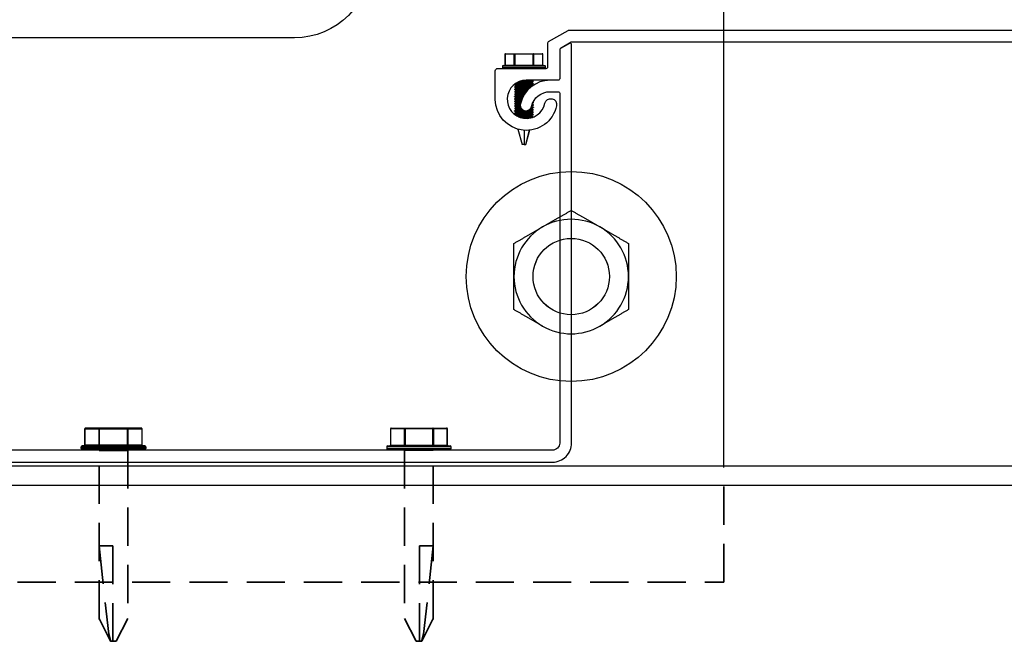
# Model space of a CAD drawing. Units: inches. Extents: x -30 to 748, y 363 to 634.
# Drawn here: x 454 to 460, y 606 to 610 of the extents above; entities that cross this region are included whole.
import ezdxf

# ---------------------------------------------------------------- set-up
doc = ezdxf.new("R2010")
doc.units = ezdxf.units.IN
doc.header["$MEASUREMENT"] = 0
doc.linetypes.add('Hidden', pattern=[0.375, 0.25, -0.125])
doc.layers.add('HIDDEN', color=4, linetype='Hidden', lineweight=35)
for name, color, linetype in [('Visible (ANSI)', 7, 'Continuous'), ('Z-Canopy-Plan', 7, 'Continuous'), ('ZERO', 7, 'Continuous')]:
    doc.layers.add(name, color=color, linetype=linetype)

# ---------------------------------------------------------------- blocks, each defined once
blk = doc.blocks.new('SDFDFFFF')
at = {"layer": 'Visible (ANSI)'}
for radius in [0.2501, 0.25]:
    blk.add_circle((0, 0), radius, dxfattribs=at)
for start, end in [(120, 180), (60, 120), (0, 60), (180, 240), (300, 0), (240, 300)]:
    blk.add_arc((0, 0), 0.375, start, end, dxfattribs=at)
for points, knots in [([(-0.375, 0.2165), (-0.3721, 0.2182), (-0.3664, 0.2215), (-0.3579, 0.2264), (-0.3495, 0.2312), (-0.3412, 0.236), (-0.333, 0.2407), (-0.3249, 0.2454), (-0.3169, 0.2501), (-0.309, 0.2546), (-0.3011, 0.2592), (-0.2933, 0.2637), (-0.2855, 0.2682), (-0.2778, 0.2726), (-0.2702, 0.277), (-0.2626, 0.2814), (-0.255, 0.2858), (-0.2475, 0.2901), (-0.24, 0.2945), (-0.2325, 0.2988), (-0.225, 0.3031), (-0.2175, 0.3074), (-0.21, 0.3118), (-0.2025, 0.3161), (-0.195, 0.3204), (-0.19, 0.3233), (-0.1875, 0.3248)], [0, 0, 0, 0, 0.0099633, 0.0197877, 0.029482, 0.0390549, 0.0485145, 0.0578689, 0.067126, 0.0762933, 0.0853784, 0.0943883, 0.1033305, 0.1122117, 0.1210389, 0.129819, 0.1385588, 0.1472649, 0.1559441, 0.1646029, 0.1732482, 0.1818865, 0.1905247, 0.1991695, 0.2078277, 0.2165064, 0.2165064, 0.2165064, 0.2165064]), ([(0.1875, 0.3248), (0.19, 0.3233), (0.195, 0.3204), (0.2025, 0.3161), (0.21, 0.3118), (0.2175, 0.3074), (0.225, 0.3031), (0.2325, 0.2988), (0.24, 0.2945), (0.2475, 0.2901), (0.255, 0.2858), (0.2626, 0.2814), (0.2702, 0.277), (0.2778, 0.2726), (0.2855, 0.2682), (0.2933, 0.2637), (0.3011, 0.2592), (0.309, 0.2546), (0.3169, 0.2501), (0.3249, 0.2454), (0.333, 0.2407), (0.3412, 0.236), (0.3495, 0.2312), (0.3579, 0.2264), (0.3664, 0.2215), (0.3721, 0.2182), (0.375, 0.2165)], [0, 0, 0, 0, 0.0086787, 0.0173369, 0.0259817, 0.0346198, 0.0432582, 0.0519034, 0.0605623, 0.0692414, 0.0779475, 0.0866873, 0.0954674, 0.1042947, 0.1131759, 0.122118, 0.131128, 0.140213, 0.1493804, 0.1586374, 0.1679919, 0.1774515, 0.1870243, 0.1967187, 0.2065431, 0.2165064, 0.2165064, 0.2165064, 0.2165064]), ([(-0.375, 0), (-0.375, 0.0029), (-0.375, 0.0087), (-0.375, 0.0173), (-0.375, 0.026), (-0.375, 0.0346), (-0.375, 0.0433), (-0.375, 0.0519), (-0.375, 0.0606), (-0.375, 0.0693), (-0.375, 0.078), (-0.375, 0.0867), (-0.375, 0.0955), (-0.375, 0.1043), (-0.375, 0.1132), (-0.375, 0.1221), (-0.375, 0.1312), (-0.375, 0.1402), (-0.375, 0.1494), (-0.375, 0.1587), (-0.375, 0.168), (-0.375, 0.1775), (-0.375, 0.1871), (-0.375, 0.1968), (-0.375, 0.2066), (-0.375, 0.2132), (-0.375, 0.2165)], [0, 0, 0, 0, 0.0086787, 0.0173369, 0.0259817, 0.0346198, 0.0432582, 0.0519034, 0.0605623, 0.0692414, 0.0779475, 0.0866873, 0.0954674, 0.1042947, 0.1131759, 0.122118, 0.131128, 0.140213, 0.1493804, 0.1586374, 0.1679919, 0.1774515, 0.1870243, 0.1967187, 0.2065431, 0.2165063, 0.2165063, 0.2165063, 0.2165063]), ([(0.375, 0.2165), (0.375, 0.2132), (0.375, 0.2066), (0.375, 0.1968), (0.375, 0.1871), (0.375, 0.1775), (0.375, 0.168), (0.375, 0.1587), (0.375, 0.1494), (0.375, 0.1402), (0.375, 0.1312), (0.375, 0.1221), (0.375, 0.1132), (0.375, 0.1043), (0.375, 0.0955), (0.375, 0.0867), (0.375, 0.078), (0.375, 0.0693), (0.375, 0.0606), (0.375, 0.0519), (0.375, 0.0433), (0.375, 0.0346), (0.375, 0.026), (0.375, 0.0173), (0.375, 0.0087), (0.375, 0.0029), (0.375, 0)], [0, 0, 0, 0, 0.0099633, 0.0197877, 0.029482, 0.0390548, 0.0485145, 0.0578689, 0.067126, 0.0762933, 0.0853784, 0.0943883, 0.1033304, 0.1122117, 0.1210389, 0.129819, 0.1385588, 0.1472649, 0.1559441, 0.1646029, 0.1732482, 0.1818865, 0.1905247, 0.1991694, 0.2078277, 0.2165063, 0.2165063, 0.2165063, 0.2165063]), ([(-0.375, -0.2165), (-0.375, -0.2132), (-0.375, -0.2066), (-0.375, -0.1968), (-0.375, -0.1871), (-0.375, -0.1775), (-0.375, -0.168), (-0.375, -0.1587), (-0.375, -0.1494), (-0.375, -0.1402), (-0.375, -0.1312), (-0.375, -0.1221), (-0.375, -0.1132), (-0.375, -0.1043), (-0.375, -0.0955), (-0.375, -0.0867), (-0.375, -0.078), (-0.375, -0.0693), (-0.375, -0.0606), (-0.375, -0.0519), (-0.375, -0.0433), (-0.375, -0.0346), (-0.375, -0.026), (-0.375, -0.0173), (-0.375, -0.0087), (-0.375, -0.0029), (-0.375, 0)], [0, 0, 0, 0, 0.0099633, 0.0197877, 0.029482, 0.0390548, 0.0485145, 0.0578689, 0.067126, 0.0762933, 0.0853784, 0.0943883, 0.1033304, 0.1122117, 0.1210389, 0.129819, 0.1385588, 0.1472649, 0.1559441, 0.1646029, 0.1732482, 0.1818865, 0.1905247, 0.1991694, 0.2078277, 0.2165063, 0.2165063, 0.2165063, 0.2165063]), ([(0.375, 0), (0.375, -0.0029), (0.375, -0.0087), (0.375, -0.0173), (0.375, -0.026), (0.375, -0.0346), (0.375, -0.0433), (0.375, -0.0519), (0.375, -0.0606), (0.375, -0.0693), (0.375, -0.078), (0.375, -0.0867), (0.375, -0.0955), (0.375, -0.1043), (0.375, -0.1132), (0.375, -0.1221), (0.375, -0.1312), (0.375, -0.1402), (0.375, -0.1494), (0.375, -0.1587), (0.375, -0.168), (0.375, -0.1775), (0.375, -0.1871), (0.375, -0.1968), (0.375, -0.2066), (0.375, -0.2132), (0.375, -0.2165)], [0, 0, 0, 0, 0.0086787, 0.0173369, 0.0259817, 0.0346198, 0.0432582, 0.0519034, 0.0605623, 0.0692414, 0.0779475, 0.0866873, 0.0954674, 0.1042947, 0.1131759, 0.122118, 0.131128, 0.140213, 0.1493804, 0.1586374, 0.1679919, 0.1774515, 0.1870243, 0.1967187, 0.2065431, 0.2165063, 0.2165063, 0.2165063, 0.2165063]), ([(-0.1875, -0.3248), (-0.19, -0.3233), (-0.195, -0.3204), (-0.2025, -0.3161), (-0.21, -0.3118), (-0.2175, -0.3074), (-0.225, -0.3031), (-0.2325, -0.2988), (-0.24, -0.2945), (-0.2475, -0.2901), (-0.255, -0.2858), (-0.2626, -0.2814), (-0.2702, -0.277), (-0.2778, -0.2726), (-0.2855, -0.2682), (-0.2933, -0.2637), (-0.3011, -0.2592), (-0.309, -0.2546), (-0.3169, -0.2501), (-0.3249, -0.2454), (-0.333, -0.2407), (-0.3412, -0.236), (-0.3495, -0.2312), (-0.3579, -0.2264), (-0.3664, -0.2215), (-0.3721, -0.2182), (-0.375, -0.2165)], [0, 0, 0, 0, 0.0086787, 0.0173369, 0.0259817, 0.0346198, 0.0432582, 0.0519034, 0.0605623, 0.0692414, 0.0779475, 0.0866873, 0.0954674, 0.1042947, 0.1131759, 0.122118, 0.131128, 0.140213, 0.1493804, 0.1586374, 0.1679919, 0.1774515, 0.1870243, 0.1967187, 0.2065431, 0.2165064, 0.2165064, 0.2165064, 0.2165064]), ([(0.375, -0.2165), (0.3721, -0.2182), (0.3664, -0.2215), (0.3579, -0.2264), (0.3495, -0.2312), (0.3412, -0.236), (0.333, -0.2407), (0.3249, -0.2454), (0.3169, -0.2501), (0.309, -0.2546), (0.3011, -0.2592), (0.2933, -0.2637), (0.2855, -0.2682), (0.2778, -0.2726), (0.2702, -0.277), (0.2626, -0.2814), (0.255, -0.2858), (0.2475, -0.2901), (0.24, -0.2945), (0.2325, -0.2988), (0.225, -0.3031), (0.2175, -0.3074), (0.21, -0.3118), (0.2025, -0.3161), (0.195, -0.3204), (0.19, -0.3233), (0.1875, -0.3248)], [0, 0, 0, 0, 0.0099633, 0.0197877, 0.029482, 0.0390549, 0.0485145, 0.0578689, 0.067126, 0.0762933, 0.0853784, 0.0943883, 0.1033305, 0.1122117, 0.1210389, 0.129819, 0.1385588, 0.1472649, 0.1559441, 0.1646029, 0.1732482, 0.1818865, 0.1905247, 0.1991695, 0.2078277, 0.2165064, 0.2165064, 0.2165064, 0.2165064]), ([(0, -0.433), (-0.0029, -0.4314), (-0.0086, -0.4281), (-0.0171, -0.4231), (-0.0255, -0.4183), (-0.0338, -0.4135), (-0.042, -0.4088), (-0.0501, -0.4041), (-0.0581, -0.3995), (-0.066, -0.3949), (-0.0739, -0.3903), (-0.0817, -0.3858), (-0.0895, -0.3814), (-0.0972, -0.3769), (-0.1048, -0.3725), (-0.1124, -0.3681), (-0.12, -0.3637), (-0.1275, -0.3594), (-0.135, -0.355), (-0.1425, -0.3507), (-0.15, -0.3464), (-0.1575, -0.3421), (-0.165, -0.3377), (-0.1725, -0.3334), (-0.18, -0.3291), (-0.185, -0.3262), (-0.1875, -0.3248)], [0, 0, 0, 0, 0.0099633, 0.0197877, 0.029482, 0.0390548, 0.0485145, 0.0578689, 0.067126, 0.0762933, 0.0853783, 0.0943883, 0.1033304, 0.1122117, 0.1210389, 0.129819, 0.1385588, 0.1472649, 0.1559441, 0.1646029, 0.1732482, 0.1818865, 0.1905247, 0.1991694, 0.2078277, 0.2165063, 0.2165063, 0.2165063, 0.2165063]), ([(0.1875, -0.3248), (0.185, -0.3262), (0.18, -0.3291), (0.1725, -0.3334), (0.165, -0.3377), (0.1575, -0.3421), (0.15, -0.3464), (0.1425, -0.3507), (0.135, -0.355), (0.1275, -0.3594), (0.12, -0.3637), (0.1124, -0.3681), (0.1048, -0.3725), (0.0972, -0.3769), (0.0895, -0.3814), (0.0817, -0.3858), (0.0739, -0.3903), (0.066, -0.3949), (0.0581, -0.3995), (0.0501, -0.4041), (0.042, -0.4088), (0.0338, -0.4135), (0.0255, -0.4183), (0.0171, -0.4231), (0.0086, -0.4281), (0.0029, -0.4314), (0, -0.433)], [0, 0, 0, 0, 0.0086787, 0.0173369, 0.0259817, 0.0346198, 0.0432581, 0.0519034, 0.0605623, 0.0692414, 0.0779476, 0.0866873, 0.0954674, 0.1042947, 0.1131759, 0.122118, 0.131128, 0.140213, 0.1493803, 0.1586374, 0.1679919, 0.1774515, 0.1870243, 0.1967187, 0.2065431, 0.2165063, 0.2165063, 0.2165063, 0.2165063])]:
    blk.add_open_spline(points, degree=3, knots=knots, dxfattribs=at)
at = {"layer": 'Z-Canopy-Plan'}
blk.add_circle((0, 0), 0.6875, dxfattribs=at)
blk = doc.blocks.new('56')
at = {"layer": 'HIDDEN'}
for p, q in [((4, -7), (4, -6.25)), ((-4, -7), (4, -7))]:
    blk.add_line(p, q, dxfattribs=at)
at = {"layer": 'Visible (ANSI)'}
for p, q in [((4, -6.25), (4, 0)), ((1.1875, -3.4375), (-1.1875, -3.4375))]:
    blk.add_line(p, q, dxfattribs=at)
at = {"layer": 'Visible (ANSI)', "extrusion": (0, 0, -1)}
blk.add_arc((-1.1875, -2.9375), 0.5, 180, 270, dxfattribs=at)
at = {"layer": 'Z-Canopy-Plan', "rotation": 180}
blk.add_blockref('SDFDFFFF', (3, -5), dxfattribs=at)

msp = doc.modelspace()

# ---------------------------------------------------------------- linework, layer by layer
at = {"layer": 'HIDDEN'}
for p, q in [((454.1083, 606.05117), (454.1083, 607.15111)), ((454.2958, 607.15111), (454.2958, 606.05117)), ((456.1083, 607.15111), (456.1083, 606.05117)), ((456.2958, 606.05117), (456.2958, 607.15111)), ((454.1983, 606.52701), (454.1083, 606.52701)), ((454.1083, 606.52701), (454.17116, 605.94857)), ((454.1983, 605.90111), (454.1983, 606.52701)), ((456.2058, 605.90111), (456.2058, 606.52701)), ((456.2058, 606.52701), (456.2958, 606.52701)), ((456.2958, 606.52701), (456.23295, 605.94857)), ((454.18366, 605.90111), (454.10817, 606.05119)), ((454.1083, 606.05117), (454.11004, 606.04469)), ((454.2958, 606.05117), (454.22044, 605.90111)), ((456.1083, 606.05117), (456.18366, 605.90111)), ((456.22044, 605.90111), (456.29593, 606.05119)), ((456.2958, 606.05117), (456.29406, 606.04469)), ((454.17116, 605.94857), (454.18283, 605.90559)), ((456.23295, 605.94857), (456.22128, 605.90559)), ((454.18283, 605.90559), (454.18405, 605.90111)), ((454.18366, 605.90111), (454.18405, 605.90111)), ((454.1983, 605.90111), (454.18405, 605.90111)), ((454.1983, 605.90111), (454.22044, 605.90111)), ((456.2058, 605.90111), (456.18366, 605.90111)), ((456.2058, 605.90111), (456.22006, 605.90111)), ((456.22128, 605.90559), (456.22006, 605.90111)), ((456.22044, 605.90111), (456.22006, 605.90111))]:
    msp.add_line(p, q, dxfattribs=at)
at = {"layer": 'ZERO', "extrusion": (0, 0, -1)}
for p, q in [((456.76516, 609.74441), (456.76516, 609.67409)), ((456.76516, 609.74441), (456.76568, 609.74441)), ((456.82593, 609.74441), (456.76568, 609.74441)), ((456.76568, 609.74441), (456.76568, 609.67409)), ((456.76906, 609.74831), (456.82931, 609.74831)), ((456.82593, 609.67409), (456.82593, 609.74441)), ((456.82593, 609.74441), (456.82931, 609.74441)), ((456.82931, 609.74831), (456.82931, 609.74441)), ((456.82931, 609.74831), (456.9498, 609.74831)), ((456.82931, 609.74441), (456.82931, 609.67409)), ((456.9498, 609.74441), (456.82931, 609.74441)), ((456.9498, 609.74441), (456.9498, 609.74831)), ((456.9498, 609.74831), (457.01004, 609.74831)), ((456.9498, 609.67409), (456.9498, 609.74441)), ((456.9498, 609.74441), (456.95318, 609.74441)), ((456.95318, 609.74441), (456.95318, 609.67409)), ((457.01343, 609.74441), (456.95318, 609.74441)), ((457.01343, 609.67409), (457.01343, 609.74441)), ((457.01343, 609.74441), (457.01395, 609.74441)), ((457.01395, 609.67409), (457.01395, 609.74441)), ((456.76516, 609.67409), (456.76568, 609.67409)), ((456.76568, 609.67409), (456.82593, 609.67409)), ((456.82593, 609.67409), (456.82931, 609.67409)), ((456.82931, 609.67019), (456.82931, 609.67409)), ((456.82931, 609.67409), (456.9498, 609.67409)), ((456.9498, 609.67409), (456.9498, 609.67019)), ((456.9498, 609.67409), (456.95318, 609.67409)), ((456.95318, 609.67409), (457.01343, 609.67409)), ((457.01343, 609.67409), (457.01395, 609.67409)), ((456.74893, 609.66628), (456.74893, 609.65847)), ((456.88955, 609.66628), (456.74893, 609.66628)), ((456.74893, 609.65847), (456.88955, 609.65847)), ((456.75283, 609.67019), (456.88955, 609.67019)), ((456.88955, 609.65456), (456.75283, 609.65456)), ((456.88955, 609.67019), (457.02627, 609.67019)), ((457.03018, 609.66628), (456.88955, 609.66628)), ((456.88955, 609.65847), (457.03018, 609.65847)), ((457.02627, 609.65456), (456.88955, 609.65456)), ((457.03018, 609.65847), (457.03018, 609.66628)), ((456.82694, 609.54465), (456.84301, 609.53708)), ((456.82705, 609.54568), (456.82705, 609.5447)), ((456.84301, 609.55329), (456.82721, 609.54585)), ((456.83815, 609.555), (456.84295, 609.55273)), ((456.93614, 609.54491), (456.95222, 609.55249)), ((456.93624, 609.56059), (456.95229, 609.56815)), ((456.95194, 609.55365), (456.93648, 609.56093)), ((456.94842, 609.53968), (456.93648, 609.5453)), ((456.95203, 609.56922), (456.94102, 609.57441)), ((456.95205, 609.56814), (456.95205, 609.56911)), ((456.95205, 609.55251), (456.95205, 609.55349)), ((456.82679, 609.51348), (456.84285, 609.50591)), ((456.8269, 609.52905), (456.84296, 609.52148)), ((456.82705, 609.53005), (456.82705, 609.52908)), ((456.82705, 609.51443), (456.82705, 609.51345)), ((456.82705, 609.4988), (456.82705, 609.49783)), ((456.82705, 609.48318), (456.82705, 609.4822)), ((456.84286, 609.49072), (456.82707, 609.48328)), ((456.84296, 609.52202), (456.82716, 609.51458)), ((456.84286, 609.53759), (456.82718, 609.53022)), ((456.843, 609.50641), (456.82718, 609.49897)), ((456.8274, 609.49756), (456.84299, 609.49021)), ((456.82744, 609.48192), (456.84296, 609.4746)), ((456.82681, 609.46659), (456.84286, 609.45903)), ((456.82689, 609.45092), (456.84297, 609.44335)), ((456.82705, 609.46755), (456.82705, 609.46658)), ((456.82705, 609.45193), (456.82705, 609.45095)), ((456.82705, 609.4363), (456.82705, 609.43533)), ((456.82705, 609.42068), (456.82705, 609.4197)), ((456.84288, 609.44385), (456.8271, 609.43642)), ((456.84296, 609.47515), (456.82716, 609.46771)), ((456.84297, 609.45953), (456.82716, 609.45208)), ((456.84297, 609.42828), (456.82719, 609.42084)), ((456.82732, 609.4351), (456.84297, 609.42772)), ((456.82734, 609.41946), (456.8429, 609.41214)), ((456.95191, 609.41304), (456.94353, 609.41698)), ((456.9467, 609.42489), (456.95221, 609.42748)), ((456.95194, 609.42865), (456.94909, 609.42999)), ((456.95205, 609.42751), (456.95205, 609.42849)), ((456.82693, 609.37278), (456.84296, 609.36523)), ((456.82694, 609.3884), (456.843, 609.38084)), ((456.82705, 609.40505), (456.82705, 609.40408)), ((456.82705, 609.38943), (456.82705, 609.38845)), ((456.82705, 609.3738), (456.82705, 609.37283)), ((456.82705, 609.35818), (456.82705, 609.3572)), ((456.84295, 609.41264), (456.82715, 609.4052)), ((456.84293, 609.39701), (456.82716, 609.38958)), ((456.84295, 609.36577), (456.82716, 609.35833)), ((456.843, 609.38142), (456.82721, 609.37398)), ((456.82735, 609.35696), (456.84295, 609.34961)), ((456.82743, 609.40379), (456.84295, 609.39648)), ((456.84301, 609.35017), (456.83455, 609.34619)), ((456.93611, 609.38865), (456.95219, 609.39623)), ((456.93615, 609.37304), (456.95221, 609.38061)), ((456.95202, 609.35048), (456.93624, 609.35791)), ((456.93625, 609.35747), (456.9523, 609.36503)), ((456.95194, 609.38177), (456.93648, 609.38905)), ((456.95194, 609.36615), (456.93648, 609.37343)), ((456.95204, 609.39734), (456.93943, 609.40328)), ((456.94016, 609.40619), (456.95232, 609.41192)), ((456.95205, 609.41189), (456.95205, 609.41286)), ((456.95205, 609.39626), (456.95205, 609.39724)), ((456.95205, 609.38064), (456.95205, 609.38161)), ((456.95205, 609.36501), (456.95205, 609.36599)), ((456.95205, 609.34939), (456.95205, 609.35036)), ((456.89205, 609.32956), (456.91855, 609.32956)), ((456.89205, 609.32956), (456.89205, 609.32822)), ((456.89205, 609.32822), (456.89205, 609.32509)), ((456.91855, 609.32956), (456.94058, 609.32956)), ((456.93614, 609.34179), (456.95221, 609.34936)), ((456.95003, 609.3358), (456.93648, 609.34218)), ((456.94951, 609.33258), (456.9503, 609.33551)), ((456.8507, 609.25382), (456.87729, 609.15456)), ((456.89205, 609.24682), (456.89205, 609.15456)), ((456.90181, 609.15456), (456.92673, 609.24757)), ((456.89205, 609.15456), (456.87729, 609.15456)), ((456.89205, 609.15456), (456.90156, 609.15456)), ((456.90181, 609.15456), (456.90156, 609.15456))]:
    msp.add_line(p, q, dxfattribs=at)
at = {"layer": 'ZERO'}
for p, q in [((454.01624, 607.29174), (454.01546, 607.29174)), ((454.01546, 607.18627), (454.01546, 607.29174)), ((454.01624, 607.18627), (454.01624, 607.29174)), ((454.01624, 607.29174), (454.10661, 607.29174)), ((454.11169, 607.2976), (454.02132, 607.2976)), ((454.10661, 607.29174), (454.10661, 607.18627)), ((454.11169, 607.29174), (454.10661, 607.29174)), ((454.11169, 607.29174), (454.11169, 607.2976)), ((454.29242, 607.2976), (454.11169, 607.2976)), ((454.11169, 607.18627), (454.11169, 607.29174)), ((454.11169, 607.29174), (454.29242, 607.29174)), ((454.29242, 607.2976), (454.29242, 607.29174)), ((454.38279, 607.2976), (454.29242, 607.2976)), ((454.29242, 607.29174), (454.29242, 607.18627)), ((454.29749, 607.29174), (454.29242, 607.29174)), ((454.29749, 607.29174), (454.38786, 607.29174)), ((454.29749, 607.18627), (454.29749, 607.29174)), ((454.38865, 607.29174), (454.38786, 607.29174)), ((454.38786, 607.29174), (454.38786, 607.18627)), ((454.38865, 607.29174), (454.38865, 607.18627)), ((456.01546, 607.29174), (456.01624, 607.29174)), ((456.01546, 607.29174), (456.01546, 607.18627)), ((456.01624, 607.29174), (456.01624, 607.18627)), ((456.10661, 607.29174), (456.01624, 607.29174)), ((456.02132, 607.2976), (456.11169, 607.2976)), ((456.10661, 607.29174), (456.11169, 607.29174)), ((456.10661, 607.18627), (456.10661, 607.29174)), ((456.11169, 607.2976), (456.11169, 607.29174)), ((456.11169, 607.2976), (456.29242, 607.2976)), ((456.29242, 607.29174), (456.11169, 607.29174)), ((456.11169, 607.29174), (456.11169, 607.18627)), ((456.29242, 607.29174), (456.29242, 607.2976)), ((456.29242, 607.2976), (456.38279, 607.2976)), ((456.29242, 607.29174), (456.29749, 607.29174)), ((456.29242, 607.18627), (456.29242, 607.29174)), ((456.38786, 607.29174), (456.29749, 607.29174)), ((456.29749, 607.29174), (456.29749, 607.18627)), ((456.38786, 607.29174), (456.38865, 607.29174)), ((456.38786, 607.18627), (456.38786, 607.29174)), ((456.38865, 607.18627), (456.38865, 607.29174)), ((453.99112, 607.17455), (454.20205, 607.17455)), ((453.99112, 607.16283), (453.99112, 607.17455)), ((454.20205, 607.16283), (453.99112, 607.16283)), ((454.20205, 607.18041), (453.99698, 607.18041)), ((454.01624, 607.18627), (454.01546, 607.18627)), ((454.10661, 607.18627), (454.01624, 607.18627)), ((454.11169, 607.18627), (454.10661, 607.18627)), ((454.29242, 607.18627), (454.11169, 607.18627)), ((454.11169, 607.18627), (454.11169, 607.18041)), ((454.40713, 607.18041), (454.20205, 607.18041)), ((454.20205, 607.17455), (454.41299, 607.17455)), ((454.41299, 607.16283), (454.20205, 607.16283)), ((454.29242, 607.18041), (454.29242, 607.18627)), ((454.29749, 607.18627), (454.29242, 607.18627)), ((454.38786, 607.18627), (454.29749, 607.18627)), ((454.38865, 607.18627), (454.38786, 607.18627)), ((454.41299, 607.17455), (454.41299, 607.16283)), ((456.20205, 607.17455), (455.99112, 607.17455)), ((455.99112, 607.17455), (455.99112, 607.16283)), ((455.99112, 607.16283), (456.20205, 607.16283)), ((455.99698, 607.18041), (456.20205, 607.18041)), ((456.01546, 607.18627), (456.01624, 607.18627)), ((456.01624, 607.18627), (456.10661, 607.18627)), ((456.10661, 607.18627), (456.11169, 607.18627)), ((456.11169, 607.18627), (456.29242, 607.18627)), ((456.11169, 607.18041), (456.11169, 607.18627)), ((456.20205, 607.18041), (456.40713, 607.18041)), ((456.41299, 607.17455), (456.20205, 607.17455)), ((456.20205, 607.16283), (456.41299, 607.16283)), ((456.29242, 607.18627), (456.29749, 607.18627)), ((456.29242, 607.18627), (456.29242, 607.18041)), ((456.29749, 607.18627), (456.38786, 607.18627)), ((456.38786, 607.18627), (456.38865, 607.18627)), ((456.41299, 607.16283), (456.41299, 607.17455)), ((453.99698, 607.15697), (454.20205, 607.15697)), ((454.1083, 607.15111), (454.20205, 607.15111)), ((454.20205, 607.15697), (454.40713, 607.15697)), ((454.20205, 607.15111), (454.2958, 607.15111)), ((456.20205, 607.15697), (455.99698, 607.15697)), ((456.20205, 607.15111), (456.1083, 607.15111)), ((456.40713, 607.15697), (456.20205, 607.15697)), ((456.2958, 607.15111), (456.20205, 607.15111)), ((441.60444, 607.04932), (464.28441, 607.04932)), ((441.60444, 606.92432), (464.28441, 606.92432))]:
    msp.add_line(p, q, dxfattribs=at)
for points in [[(463.19937, 609.82441), (457.20473, 609.82441, 0.1316525), (457.19973, 609.82307), (457.12905, 609.78226, 0.2679492), (457.12405, 609.7736), (457.12405, 609.58441, -0.4142136), (457.11405, 609.57441), (456.90505, 609.57441, 2.0973638), (457.02734, 609.42349, -1), (457.10364, 609.40732, -0.9006793), (456.70205, 609.44941), (456.70205, 609.63641, -0.4142136), (456.71805, 609.65241), (457.03605, 609.65241, 0.4142136), (457.04605, 609.66241), (457.04605, 609.81863, -0.2679492), (457.05105, 609.82729), (457.17883, 609.90107, -0.1316525), (457.18383, 609.90241), (463.22027, 609.90241, -0.1316525)], [(451.32705, 607.07441), (457.07705, 607.07441, 0.4142136), (457.20205, 607.19941), (457.20205, 609.80709, 0.5773503), (457.18705, 609.81575), (457.12905, 609.78226, 0.2679492), (457.12405, 609.7736), (457.12405, 609.58441, -0.4142136), (457.11405, 609.57441), (457.06105, 609.57441, 0.3475405), (456.86645, 609.42056, 1), (456.93943, 609.40325, -0.3475405), (457.06105, 609.49941), (457.11405, 609.49941, -0.4142136), (457.12405, 609.48941), (457.12405, 607.19941, -0.4142136), (457.07705, 607.15241), (451.32705, 607.15241, -0.4142136)]]:
    msp.add_lwpolyline(points, format="xyb", dxfattribs=at)
for points in [[(456.76906, 609.74831), (456.7684, 609.74824), (456.76777, 609.74802), (456.76718, 609.74765), (456.76667, 609.74717), (456.76625, 609.74658), (456.76594, 609.7459), (456.76575, 609.74517), (456.76568, 609.74441)], [(456.82593, 609.74441), (456.82599, 609.74517), (456.82618, 609.7459), (456.8265, 609.74658), (456.82692, 609.74717), (456.82743, 609.74765), (456.82801, 609.74802), (456.82865, 609.74824), (456.82931, 609.74831)], [(456.95318, 609.74441), (456.95312, 609.74517), (456.95292, 609.7459), (456.95261, 609.74658), (456.95219, 609.74717), (456.95168, 609.74765), (456.95109, 609.74802), (456.95046, 609.74824), (456.9498, 609.74831)], [(457.01343, 609.74441), (457.01336, 609.74517), (457.01317, 609.7459), (457.01286, 609.74658), (457.01243, 609.74717), (457.01192, 609.74765), (457.01134, 609.74802), (457.0107, 609.74824), (457.01004, 609.74831)], [(456.7623, 609.67019), (456.76296, 609.67026), (456.76359, 609.67049), (456.76418, 609.67085), (456.76469, 609.67133), (456.76511, 609.67192), (456.76542, 609.6726), (456.76562, 609.67333), (456.76568, 609.67409)], [(456.82593, 609.67409), (456.82586, 609.67333), (456.82567, 609.6726), (456.82536, 609.67192), (456.82493, 609.67133), (456.82442, 609.67085), (456.82384, 609.67049), (456.8232, 609.67026), (456.82254, 609.67019)], [(456.95656, 609.67019), (456.9559, 609.67026), (456.95527, 609.67049), (456.95468, 609.67085), (456.95417, 609.67133), (456.95375, 609.67192), (456.95344, 609.6726), (456.95325, 609.67333), (456.95318, 609.67409)], [(457.01681, 609.67019), (457.01615, 609.67026), (457.01551, 609.67049), (457.01493, 609.67085), (457.01442, 609.67133), (457.014, 609.67192), (457.01368, 609.6726), (457.01349, 609.67333), (457.01343, 609.67409)], [(456.82709, 609.5447), (456.82706, 609.54472), (456.828, 609.54513), (456.8307, 609.54556), (456.83507, 609.54598), (456.84099, 609.54639), (456.84829, 609.54681), (456.85676, 609.54723), (456.86616, 609.54766), (456.87624, 609.54808), (456.88668, 609.54849), (456.89721, 609.54891), (456.90753, 609.54933), (456.91733, 609.54975), (456.92634, 609.55017), (456.9343, 609.55059), (456.941, 609.55101), (456.94623, 609.55143), (456.94985, 609.55185), (456.95175, 609.55227), (456.95183, 609.55251)], [(456.95184, 609.55349), (456.95172, 609.55324), (456.94978, 609.55282), (456.94611, 609.5524), (456.94084, 609.55198), (456.93411, 609.55156), (456.92612, 609.55114), (456.91708, 609.55072), (456.90726, 609.5503), (456.89694, 609.54988), (456.8864, 609.54946), (456.87596, 609.54904), (456.8659, 609.54862), (456.85652, 609.5482), (456.84808, 609.54778), (456.84081, 609.54736), (456.83493, 609.54694), (456.83061, 609.54652), (456.82795, 609.5461), (456.82753, 609.5459)], [(456.84308, 609.53759), (456.84359, 609.53787), (456.84626, 609.53835), (456.85059, 609.53884), (456.85643, 609.53933), (456.86354, 609.53982), (456.87164, 609.54031), (456.88043, 609.54079), (456.88958, 609.54128), (456.89873, 609.54177), (456.90752, 609.54226), (456.91561, 609.54275), (456.92272, 609.54324), (456.92854, 609.54372), (456.93287, 609.54421), (456.93553, 609.5447), (456.93592, 609.54492)], [(456.84322, 609.55329), (456.84359, 609.55349), (456.84626, 609.55398), (456.85059, 609.55447), (456.85643, 609.55496), (456.86354, 609.55544), (456.87164, 609.55593), (456.88044, 609.55642), (456.88958, 609.55691), (456.89873, 609.5574), (456.90752, 609.55788), (456.91562, 609.55837), (456.92272, 609.55886), (456.92855, 609.55935), (456.93287, 609.55984), (456.93553, 609.56033), (456.93602, 609.56059)], [(456.85208, 609.56263), (456.85482, 609.56277), (456.86405, 609.56319), (456.87399, 609.56361), (456.88438, 609.56403), (456.89492, 609.56445), (456.90531, 609.56487), (456.91525, 609.56529), (456.92445, 609.56571), (456.93267, 609.56613), (456.93965, 609.56654), (456.94522, 609.56697), (456.9492, 609.56739), (456.95149, 609.56781), (456.9519, 609.56814)], [(456.95192, 609.56911), (456.95145, 609.56877), (456.94911, 609.56835), (456.9451, 609.56793), (456.93949, 609.56751), (456.93247, 609.56709), (456.92422, 609.56667), (456.91499, 609.56625), (456.90504, 609.56583), (456.89464, 609.56541), (456.8841, 609.56499), (456.87372, 609.56457), (456.86379, 609.56415), (456.85459, 609.56373), (456.85449, 609.56373)], [(456.88102, 609.57208), (456.88959, 609.57253), (456.89873, 609.57302), (456.90752, 609.57351), (456.91562, 609.574), (456.92158, 609.57441)], [(456.82722, 609.52908), (456.82711, 609.52918), (456.82845, 609.5296), (456.83151, 609.53002), (456.83624, 609.53044), (456.84247, 609.53086), (456.85005, 609.53128), (456.85874, 609.5317), (456.86832, 609.53212), (456.8785, 609.53254), (456.88899, 609.53296), (456.8995, 609.53338), (456.90972, 609.5338), (456.91938, 609.53422), (456.92818, 609.53464), (456.93589, 609.53506), (456.94227, 609.53548), (456.94252, 609.5355)], [(456.82713, 609.4822), (456.82779, 609.48258), (456.83026, 609.483), (456.83443, 609.48342), (456.84016, 609.48384), (456.8473, 609.48426), (456.85564, 609.48468), (456.86494, 609.4851), (456.87494, 609.48552), (456.88536, 609.48594), (456.89531, 609.48634)], [(456.89599, 609.48734), (456.89562, 609.48732), (456.88508, 609.48691), (456.87467, 609.48649), (456.86468, 609.48606), (456.8554, 609.48564), (456.8471, 609.48523), (456.83999, 609.48481), (456.8343, 609.48439), (456.83018, 609.48396), (456.82775, 609.48355), (456.82715, 609.48318)], [(456.92369, 609.51978), (456.92114, 609.51965), (456.91163, 609.51923), (456.90149, 609.51881), (456.89101, 609.51839), (456.8805, 609.51797), (456.87023, 609.51755), (456.86052, 609.51713), (456.85163, 609.51671), (456.84383, 609.51629), (456.83732, 609.51587), (456.8323, 609.51545), (456.8289, 609.51503), (456.82723, 609.51461), (456.82728, 609.51443)], [(456.82725, 609.49783), (456.82747, 609.49811), (456.82958, 609.49854), (456.83338, 609.49896), (456.83879, 609.49938), (456.84563, 609.49979), (456.85373, 609.50021), (456.86284, 609.50063), (456.87271, 609.50106), (456.88306, 609.50147), (456.8936, 609.50189), (456.90402, 609.50231), (456.90742, 609.50246)], [(456.82728, 609.51345), (456.82726, 609.51365), (456.82897, 609.51407), (456.83241, 609.51449), (456.83747, 609.51491), (456.84402, 609.51533), (456.85186, 609.51575), (456.86077, 609.51617), (456.8705, 609.51659), (456.88077, 609.51701), (456.89129, 609.51743), (456.90177, 609.51785), (456.91189, 609.51827), (456.92138, 609.51869), (456.92261, 609.51875)], [(456.90827, 609.50347), (456.90375, 609.50328), (456.89332, 609.50286), (456.88278, 609.50244), (456.87244, 609.50202), (456.86258, 609.5016), (456.8535, 609.50118), (456.84543, 609.50076), (456.83862, 609.50034), (456.83326, 609.49992), (456.8295, 609.4995), (456.82744, 609.49908), (456.82726, 609.4988)], [(456.94404, 609.53661), (456.94212, 609.53644), (456.9357, 609.53602), (456.92796, 609.5356), (456.91913, 609.53518), (456.90946, 609.53476), (456.89922, 609.53434), (456.88871, 609.53392), (456.87822, 609.53351), (456.86806, 609.53308), (456.8585, 609.53266), (456.84983, 609.53224), (456.84229, 609.53183), (456.83609, 609.53141), (456.83141, 609.53098), (456.82839, 609.53056), (456.82746, 609.53026)], [(456.84307, 609.49071), (456.84359, 609.49099), (456.84626, 609.49148), (456.85059, 609.49197), (456.85642, 609.49245), (456.86353, 609.49294), (456.87163, 609.49343), (456.88042, 609.49392), (456.88957, 609.49441), (456.89872, 609.4949), (456.90154, 609.49505)], [(456.84318, 609.52202), (456.84359, 609.52224), (456.84626, 609.52273), (456.85059, 609.52322), (456.85643, 609.5237), (456.86354, 609.52419), (456.87164, 609.52468), (456.88043, 609.52517), (456.88958, 609.52566), (456.89873, 609.52615), (456.90751, 609.52663), (456.91561, 609.52712), (456.92272, 609.52761), (456.92854, 609.5281), (456.93287, 609.52859), (456.93389, 609.52878)], [(456.84318, 609.47515), (456.84359, 609.47536), (456.84626, 609.47585), (456.85059, 609.47634), (456.85642, 609.47683), (456.86353, 609.47732), (456.87163, 609.47781), (456.88042, 609.47829), (456.88957, 609.47878), (456.89048, 609.47883)], [(456.84321, 609.50641), (456.84359, 609.50662), (456.84626, 609.5071), (456.85059, 609.50759), (456.85642, 609.50808), (456.86353, 609.50857), (456.87164, 609.50906), (456.88043, 609.50954), (456.88958, 609.51003), (456.89872, 609.51052), (456.90751, 609.51101), (456.91542, 609.51149)], [(456.82716, 609.46658), (456.82707, 609.46663), (456.82818, 609.46705), (456.83104, 609.46747), (456.83555, 609.46789), (456.84161, 609.46831), (456.84902, 609.46873), (456.8576, 609.46915), (456.86707, 609.46957), (456.87719, 609.46999), (456.88555, 609.47032)], [(456.82726, 609.45095), (456.82716, 609.4511), (456.82866, 609.45152), (456.83188, 609.45194), (456.83675, 609.45236), (456.84312, 609.45277), (456.85081, 609.45319), (456.8596, 609.45361), (456.86924, 609.45404), (456.87774, 609.45438)], [(456.82721, 609.4197), (456.8276, 609.42003), (456.82986, 609.42045), (456.83381, 609.42087), (456.83936, 609.42129), (456.84633, 609.42171), (456.85453, 609.42213), (456.86372, 609.42255), (456.86697, 609.42269)], [(456.86722, 609.42367), (456.86347, 609.42351), (456.8543, 609.42309), (456.84613, 609.42267), (456.8392, 609.42225), (456.83369, 609.42183), (456.82978, 609.42141), (456.82756, 609.42099), (456.82722, 609.42068)], [(456.87194, 609.4395), (456.87116, 609.43947), (456.86139, 609.43904), (456.85242, 609.43862), (456.8445, 609.43821), (456.83786, 609.43779), (456.8327, 609.43737), (456.82914, 609.43695), (456.82732, 609.43653), (456.82728, 609.4363)], [(456.82728, 609.43533), (456.82734, 609.43556), (456.82921, 609.43598), (456.83282, 609.4364), (456.83802, 609.43682), (456.8447, 609.43724), (456.85264, 609.43766), (456.86164, 609.43808), (456.87143, 609.4385), (456.8716, 609.43851)], [(456.87818, 609.45538), (456.86898, 609.455), (456.85935, 609.45458), (456.85059, 609.45416), (456.84293, 609.45374), (456.83661, 609.45332), (456.83177, 609.4529), (456.8286, 609.45248), (456.82739, 609.45213)], [(456.8861, 609.47132), (456.87692, 609.47095), (456.86681, 609.47053), (456.85736, 609.47011), (456.84881, 609.46969), (456.84143, 609.46927), (456.83541, 609.46885), (456.83094, 609.46843), (456.82813, 609.46801), (456.82748, 609.46776)], [(456.8431, 609.44385), (456.84358, 609.44411), (456.84625, 609.4446), (456.85058, 609.44509), (456.85642, 609.44558), (456.86352, 609.44607), (456.87163, 609.44656), (456.87458, 609.44672)], [(456.84317, 609.41264), (456.84358, 609.41286), (456.84625, 609.41335), (456.85058, 609.41384), (456.85641, 609.41433), (456.86352, 609.41482), (456.86556, 609.41494)], [(456.84319, 609.45953), (456.84358, 609.45974), (456.84625, 609.46023), (456.85059, 609.46072), (456.85642, 609.4612), (456.86353, 609.46169), (456.87163, 609.46218), (456.88042, 609.46267), (456.88161, 609.46273)], [(456.84319, 609.42828), (456.84358, 609.42849), (456.84625, 609.42898), (456.85058, 609.42947), (456.85641, 609.42995), (456.86352, 609.43044), (456.86916, 609.43078)], [(456.94746, 609.42658), (456.9491, 609.42675), (456.95144, 609.42717), (456.95193, 609.42751)], [(456.95194, 609.42849), (456.9514, 609.42813), (456.94901, 609.42771), (456.94794, 609.4276)], [(456.82705, 609.40408), (456.82795, 609.4045), (456.83058, 609.40492), (456.8349, 609.40534), (456.84077, 609.40576), (456.84803, 609.40617), (456.85646, 609.40659), (456.86576, 609.40701)], [(456.86565, 609.40798), (456.86558, 609.40798), (456.85622, 609.40756), (456.84782, 609.40714), (456.84059, 609.40672), (456.83477, 609.4063), (456.83049, 609.40588), (456.8279, 609.40546), (456.82708, 609.40505)], [(456.82721, 609.38845), (456.8271, 609.38854), (456.82837, 609.38896), (456.83139, 609.38938), (456.83605, 609.3898), (456.84224, 609.39022), (456.84977, 609.39064), (456.85844, 609.39106), (456.86799, 609.39148), (456.8714, 609.39162)], [(456.82728, 609.37283), (456.82722, 609.37301), (456.82889, 609.37343), (456.83227, 609.37385), (456.83728, 609.37427), (456.84378, 609.37469), (456.85158, 609.37511), (456.86046, 609.37553), (456.87017, 609.37595), (456.88042, 609.37637), (456.8899, 609.37675)], [(456.95203, 609.36599), (456.9512, 609.36558), (456.94858, 609.36516), (456.9443, 609.36474), (456.93846, 609.36432), (456.93123, 609.3639), (456.92281, 609.36348), (456.91345, 609.36306), (456.9034, 609.36264), (456.89297, 609.36222), (456.88243, 609.3618), (456.8721, 609.36138), (456.86227, 609.36096), (456.85321, 609.36054), (456.84518, 609.36012), (456.83842, 609.3597), (456.83311, 609.35928), (456.8294, 609.35886), (456.82741, 609.35844), (456.82726, 609.35818)], [(456.82726, 609.3572), (456.82744, 609.35748), (456.82948, 609.3579), (456.83323, 609.35832), (456.83858, 609.35874), (456.84538, 609.35916), (456.85343, 609.35957), (456.86252, 609.36), (456.87237, 609.36042), (456.88271, 609.36084), (456.89325, 609.36125), (456.90368, 609.36167), (456.91371, 609.3621), (456.92304, 609.36252), (456.93144, 609.36293), (456.93863, 609.36335), (456.94444, 609.36377), (456.94868, 609.36419), (456.95124, 609.36461), (456.95201, 609.36501)], [(456.88772, 609.37763), (456.88015, 609.37733), (456.8699, 609.37691), (456.86021, 609.37649), (456.85136, 609.37607), (456.84359, 609.37565), (456.83713, 609.37523), (456.83215, 609.37481), (456.82882, 609.37439), (456.8274, 609.37403)], [(456.87081, 609.39257), (456.86772, 609.39244), (456.8582, 609.39202), (456.84956, 609.39161), (456.84206, 609.39119), (456.83591, 609.39077), (456.83129, 609.39035), (456.82831, 609.38993), (456.82744, 609.38963)], [(456.95189, 609.35036), (456.95153, 609.35005), (456.94931, 609.34962), (456.94537, 609.3492), (456.93986, 609.34878), (456.93291, 609.34836), (456.92474, 609.34795), (456.91556, 609.34752), (456.90564, 609.3471), (456.89526, 609.34669), (456.88473, 609.34627), (456.87433, 609.34585), (456.86436, 609.34542), (456.85511, 609.34501), (456.84683, 609.34459), (456.83978, 609.34417), (456.83783, 609.34402)], [(456.84315, 609.39701), (456.84358, 609.39724), (456.84625, 609.39773), (456.85058, 609.39822), (456.85641, 609.3987), (456.86352, 609.39919), (456.86757, 609.39944)], [(456.84317, 609.36577), (456.84358, 609.36599), (456.84625, 609.36648), (456.85058, 609.36696), (456.8564, 609.36745), (456.86351, 609.36794), (456.87161, 609.36843), (456.8804, 609.36892), (456.88955, 609.36941), (456.8987, 609.36989), (456.90749, 609.37038), (456.91559, 609.37087), (456.9227, 609.37136), (456.92853, 609.37185), (456.93286, 609.37234), (456.93552, 609.37282), (456.93593, 609.37304)], [(456.84322, 609.38142), (456.84358, 609.38161), (456.84625, 609.3821), (456.85058, 609.38259), (456.85641, 609.38308), (456.86351, 609.38357), (456.87162, 609.38406), (456.87747, 609.38438)], [(456.84322, 609.35017), (456.84358, 609.35036), (456.84625, 609.35085), (456.85057, 609.35134), (456.8564, 609.35183), (456.86351, 609.35232), (456.87161, 609.3528), (456.8804, 609.35329), (456.88955, 609.35378), (456.8987, 609.35427), (456.90748, 609.35476), (456.91559, 609.35525), (456.92269, 609.35573), (456.92853, 609.35622), (456.93286, 609.35671), (456.93552, 609.3572), (456.93603, 609.35747)], [(456.91885, 609.37795), (456.92108, 609.37805), (456.92969, 609.37847), (456.93718, 609.37889), (456.94329, 609.37931), (456.9479, 609.37973), (456.95083, 609.38015), (456.95165, 609.38044)], [(456.95191, 609.38161), (456.95202, 609.38153), (456.95077, 609.38111), (456.94779, 609.38069), (456.94315, 609.38027), (456.93699, 609.37985), (456.92948, 609.37943), (456.92095, 609.37902)], [(456.93169, 609.38783), (456.93286, 609.38796), (456.93552, 609.38845), (456.9359, 609.38865)], [(456.93613, 609.39445), (456.94209, 609.39484), (456.94702, 609.39526), (456.95034, 609.39568), (456.95173, 609.39605)], [(456.95183, 609.39724), (456.95189, 609.39706), (456.95027, 609.39664), (456.94691, 609.39622), (456.94193, 609.3958), (456.93664, 609.39546)], [(456.94135, 609.41042), (456.94608, 609.41079), (456.94975, 609.41121), (456.95172, 609.41163), (456.95184, 609.41189)], [(456.95184, 609.41286), (456.95169, 609.4126), (456.94968, 609.41218), (456.94596, 609.41176), (456.94166, 609.41142)], [(456.83922, 609.34315), (456.83995, 609.3432), (456.84704, 609.34362), (456.85534, 609.34404), (456.86462, 609.34446), (456.8746, 609.34488), (456.88501, 609.3453), (456.89554, 609.34572), (456.90591, 609.34614), (456.91581, 609.34656), (456.92497, 609.34698), (456.93312, 609.3474), (456.94003, 609.34782), (456.9455, 609.34824), (456.94939, 609.34866), (456.95157, 609.34908), (456.95188, 609.34939)], [(456.85271, 609.33589), (456.8564, 609.3362), (456.86351, 609.33669), (456.87161, 609.33718), (456.8804, 609.33767), (456.88954, 609.33816), (456.89869, 609.33864), (456.90748, 609.33913), (456.91558, 609.33962), (456.92269, 609.34011), (456.92852, 609.3406), (456.93285, 609.34109), (456.93552, 609.34157), (456.93592, 609.34179)], [(456.95012, 609.33556), (456.95019, 609.33544), (456.94866, 609.33506), (456.94546, 609.33469), (456.94067, 609.33431), (456.93443, 609.33394), (456.92693, 609.33357), (456.91839, 609.33319), (456.90906, 609.33282), (456.89919, 609.33244), (456.88909, 609.33207), (456.87902, 609.33169), (456.86931, 609.33132), (456.86462, 609.33113)], [(456.87739, 609.32751), (456.88163, 609.32772), (456.89205, 609.32822)], [(456.91855, 609.32956), (456.91981, 609.32963), (456.92798, 609.33011), (456.93509, 609.33059), (456.94095, 609.33107), (456.94538, 609.33154), (456.94782, 609.33195)], [(456.92661, 609.24756), (456.90237, 609.15755), (456.90156, 609.15456)]]:
    msp.add_lwpolyline(points, dxfattribs=at)
at = {"layer": 'ZERO', "flags": 128}
for points in [[(454.01624, 607.29174), (454.01627, 607.29231), (454.01634, 607.29288), (454.01646, 607.29344), (454.01663, 607.29398), (454.01684, 607.2945), (454.0171, 607.29499), (454.0174, 607.29545), (454.01773, 607.29588), (454.0181, 607.29627), (454.0185, 607.29661), (454.01893, 607.29691), (454.01938, 607.29715), (454.01985, 607.29734), (454.02033, 607.29748), (454.02082, 607.29757), (454.02132, 607.2976)], [(454.10661, 607.29174), (454.10664, 607.29231), (454.10671, 607.29288), (454.10683, 607.29344), (454.107, 607.29398), (454.10721, 607.2945), (454.10747, 607.29499), (454.10776, 607.29545), (454.1081, 607.29588), (454.10847, 607.29627), (454.10887, 607.29661), (454.10929, 607.29691), (454.10974, 607.29715), (454.11021, 607.29734), (454.1107, 607.29748), (454.11119, 607.29757), (454.11169, 607.2976)], [(454.29749, 607.29174), (454.29747, 607.29231), (454.2974, 607.29288), (454.29728, 607.29344), (454.29711, 607.29398), (454.2969, 607.2945), (454.29664, 607.29499), (454.29634, 607.29545), (454.29601, 607.29588), (454.29564, 607.29627), (454.29524, 607.29661), (454.29481, 607.29691), (454.29436, 607.29715), (454.29389, 607.29734), (454.29341, 607.29748), (454.29292, 607.29757), (454.29242, 607.2976)], [(454.38279, 607.2976), (454.38328, 607.29757), (454.38378, 607.29748), (454.38426, 607.29734), (454.38473, 607.29715), (454.38518, 607.29691), (454.38561, 607.29661), (454.38601, 607.29627), (454.38638, 607.29588), (454.38671, 607.29545), (454.38701, 607.29499), (454.38726, 607.2945), (454.38748, 607.29398), (454.38764, 607.29344), (454.38776, 607.29288), (454.38784, 607.29231), (454.38786, 607.29174)], [(456.02132, 607.2976), (456.02082, 607.29757), (456.02033, 607.29748), (456.01985, 607.29734), (456.01938, 607.29715), (456.01893, 607.29691), (456.0185, 607.29661), (456.0181, 607.29627), (456.01773, 607.29588), (456.0174, 607.29545), (456.0171, 607.29499), (456.01684, 607.2945), (456.01663, 607.29398), (456.01646, 607.29344), (456.01634, 607.29288), (456.01627, 607.29231), (456.01624, 607.29174)], [(456.10661, 607.29174), (456.10664, 607.29231), (456.10671, 607.29288), (456.10683, 607.29344), (456.107, 607.29398), (456.10721, 607.2945), (456.10747, 607.29499), (456.10776, 607.29545), (456.1081, 607.29588), (456.10847, 607.29627), (456.10887, 607.29661), (456.10929, 607.29691), (456.10974, 607.29715), (456.11021, 607.29734), (456.1107, 607.29748), (456.11119, 607.29757), (456.11169, 607.2976)], [(456.29749, 607.29174), (456.29747, 607.29231), (456.2974, 607.29288), (456.29728, 607.29344), (456.29711, 607.29398), (456.2969, 607.2945), (456.29664, 607.29499), (456.29634, 607.29545), (456.29601, 607.29588), (456.29564, 607.29627), (456.29524, 607.29661), (456.29481, 607.29691), (456.29436, 607.29715), (456.29389, 607.29734), (456.29341, 607.29748), (456.29292, 607.29757), (456.29242, 607.2976)], [(456.38786, 607.29174), (456.38784, 607.29231), (456.38776, 607.29288), (456.38764, 607.29344), (456.38748, 607.29398), (456.38726, 607.2945), (456.38701, 607.29499), (456.38671, 607.29545), (456.38638, 607.29588), (456.38601, 607.29627), (456.38561, 607.29661), (456.38518, 607.29691), (456.38473, 607.29715), (456.38426, 607.29734), (456.38378, 607.29748), (456.38328, 607.29757), (456.38279, 607.2976)], [(454.01117, 607.18041), (454.01167, 607.18044), (454.01216, 607.18052), (454.01264, 607.18066), (454.01311, 607.18086), (454.01356, 607.1811), (454.01399, 607.1814), (454.01439, 607.18174), (454.01476, 607.18213), (454.01509, 607.18255), (454.01539, 607.18301), (454.01565, 607.18351), (454.01586, 607.18403), (454.01603, 607.18457), (454.01615, 607.18513), (454.01622, 607.18569), (454.01624, 607.18627)], [(454.10154, 607.18041), (454.10203, 607.18044), (454.10253, 607.18052), (454.10301, 607.18066), (454.10348, 607.18086), (454.10393, 607.1811), (454.10436, 607.1814), (454.10476, 607.18174), (454.10513, 607.18213), (454.10546, 607.18255), (454.10576, 607.18301), (454.10601, 607.18351), (454.10623, 607.18403), (454.10639, 607.18457), (454.10651, 607.18513), (454.10659, 607.18569), (454.10661, 607.18627)], [(454.29749, 607.18627), (454.29752, 607.18569), (454.29759, 607.18513), (454.29771, 607.18457), (454.29788, 607.18403), (454.29809, 607.18351), (454.29835, 607.18301), (454.29865, 607.18255), (454.29898, 607.18213), (454.29935, 607.18174), (454.29975, 607.1814), (454.30018, 607.1811), (454.30063, 607.18086), (454.3011, 607.18066), (454.30158, 607.18052), (454.30207, 607.18044), (454.30257, 607.18041)], [(454.39294, 607.18041), (454.39244, 607.18044), (454.39195, 607.18052), (454.39146, 607.18066), (454.39099, 607.18086), (454.39054, 607.1811), (454.39012, 607.1814), (454.38972, 607.18174), (454.38935, 607.18213), (454.38901, 607.18255), (454.38872, 607.18301), (454.38846, 607.18351), (454.38825, 607.18403), (454.38808, 607.18457), (454.38796, 607.18513), (454.38789, 607.18569), (454.38786, 607.18627)], [(456.01117, 607.18041), (456.01167, 607.18044), (456.01216, 607.18052), (456.01264, 607.18066), (456.01311, 607.18086), (456.01356, 607.1811), (456.01399, 607.1814), (456.01439, 607.18174), (456.01476, 607.18213), (456.01509, 607.18255), (456.01539, 607.18301), (456.01565, 607.18351), (456.01586, 607.18403), (456.01603, 607.18457), (456.01615, 607.18513), (456.01622, 607.18569), (456.01624, 607.18627)], [(456.10661, 607.18627), (456.10659, 607.18569), (456.10651, 607.18513), (456.10639, 607.18457), (456.10623, 607.18403), (456.10601, 607.18351), (456.10576, 607.18301), (456.10546, 607.18255), (456.10513, 607.18213), (456.10476, 607.18174), (456.10436, 607.1814), (456.10393, 607.1811), (456.10348, 607.18086), (456.10301, 607.18066), (456.10253, 607.18052), (456.10203, 607.18044), (456.10154, 607.18041)], [(456.30257, 607.18041), (456.30207, 607.18044), (456.30158, 607.18052), (456.3011, 607.18066), (456.30063, 607.18086), (456.30018, 607.1811), (456.29975, 607.1814), (456.29935, 607.18174), (456.29898, 607.18213), (456.29865, 607.18255), (456.29835, 607.18301), (456.29809, 607.18351), (456.29788, 607.18403), (456.29771, 607.18457), (456.29759, 607.18513), (456.29752, 607.18569), (456.29749, 607.18627)], [(456.39294, 607.18041), (456.39244, 607.18044), (456.39195, 607.18052), (456.39146, 607.18066), (456.39099, 607.18086), (456.39054, 607.1811), (456.39012, 607.1814), (456.38972, 607.18174), (456.38935, 607.18213), (456.38901, 607.18255), (456.38872, 607.18301), (456.38846, 607.18351), (456.38825, 607.18403), (456.38808, 607.18457), (456.38796, 607.18513), (456.38789, 607.18569), (456.38786, 607.18627)]]:
    msp.add_lwpolyline(points, dxfattribs=at)
at = {"layer": 'ZERO'}
for centre, radius, start, end in [((456.76906, 609.74441), 0.00391, 90, 180), ((457.01004, 609.74441), 0.00391, 0, 90), ((456.76125, 609.67409), 0.00391, 270, 0), ((457.01786, 609.67409), 0.00391, 180, 270), ((456.75283, 609.66628), 0.00391, 90, 180), ((456.75283, 609.65847), 0.00391, 180, 270), ((456.82315, 609.65066), 0.00391, 26.635848, 90), ((456.95596, 609.65066), 0.00391, 90, 153.364152), ((457.02627, 609.66628), 0.00391, 0, 90), ((457.02627, 609.65847), 0.00391, 270, 0), ((454.02132, 607.29174), 0.00586, 90, 180), ((454.38279, 607.29174), 0.00586, 0, 90), ((456.02132, 607.29174), 0.00586, 90, 180), ((456.38279, 607.29174), 0.00586, 0, 90), ((453.99698, 607.17455), 0.00586, 90, 180), ((453.99698, 607.16283), 0.00586, 180, 270), ((454.0096, 607.18627), 0.00586, 270, 0), ((454.39451, 607.18627), 0.00586, 180, 270), ((454.40713, 607.17455), 0.00586, 0, 90), ((454.40713, 607.16283), 0.00586, 270, 0), ((455.99698, 607.17455), 0.00586, 90, 180), ((455.99698, 607.16283), 0.00586, 180, 270), ((456.0096, 607.18627), 0.00586, 270, 0), ((456.39451, 607.18627), 0.00586, 180, 270), ((456.40713, 607.17455), 0.00586, 0, 90), ((456.40713, 607.16283), 0.00586, 270, 0), ((454.10244, 607.15111), 0.00586, 0, 90), ((454.30166, 607.15111), 0.00586, 90, 180), ((456.10244, 607.15111), 0.00586, 360, 90), ((456.30166, 607.15111), 0.00586, 90, 180)]:
    msp.add_arc(centre, radius, start, end, dxfattribs=at)

# ---------------------------------------------------------------- block references
at = {"layer": 'Z-Canopy-Plan'}
msp.add_blockref('56', (454.19927, 613.28932), dxfattribs=at)

doc.saveas('drawing.dxf')
